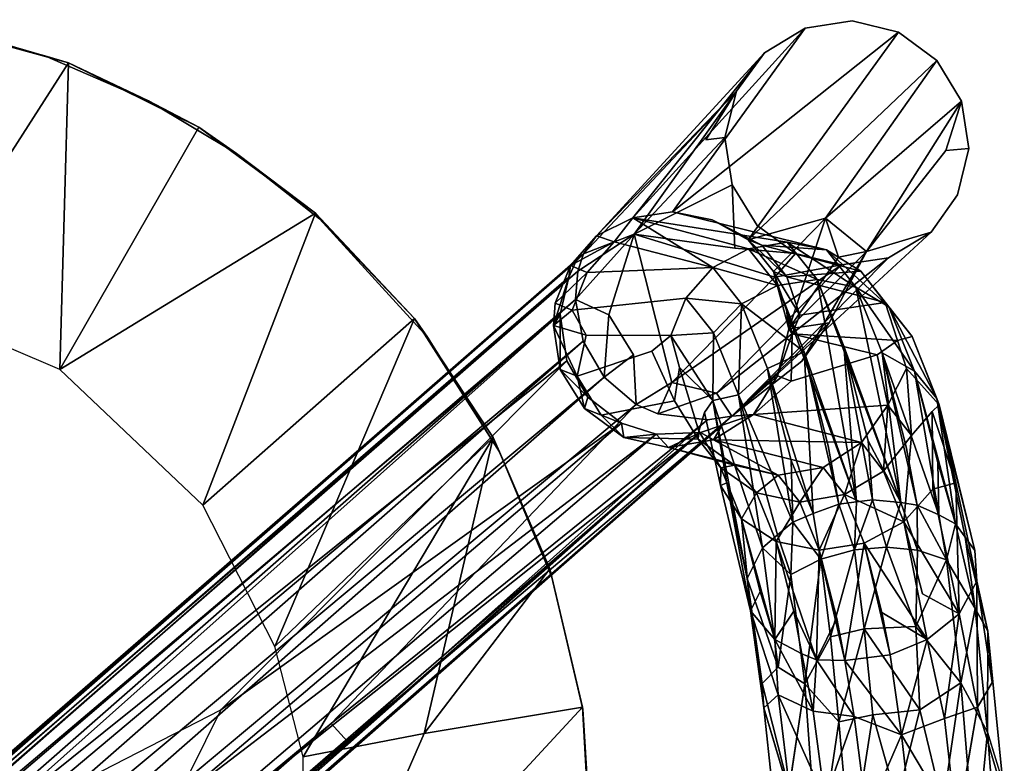
# Model space of a CAD drawing. Units: inches. Extents: x -64 to 68, y -75 to 44.
# Drawn here: x 24 to 29, y -56 to -53 of the extents above; entities that cross this region are included whole.
import ezdxf

# ---------------------------------------------------------------- set-up
doc = ezdxf.new("R2010")
doc.units = ezdxf.units.IN
doc.header["$MEASUREMENT"] = 0
doc.layers.add('SEAT-FRAME', color=5, linetype='Continuous')

# ---------------------------------------------------------------- blocks, each defined once
blk = doc.blocks.new('LMGR00_N_0T')
at = {"layer": 'SEAT-FRAME'}
for points in [[(2.1677, -1.7288, 16.6544), (0.6907, 0, 17.01), (8.1795, -8.6306, 17.5411)], [(8.1795, -8.6306, 17.5411), (0.6907, 0, 17.01), (2.722, -2.3869, 17.353)], [(-0.056, -0.8532, 17.0835), (1.3837, -2.464, 16.6681), (7.3885, -9.3391, 17.4877)], [(2.0066, -3.1524, 17.3636), (-0.056, -0.8532, 17.0835), (7.3531, -9.235, 17.6907)], [(7.3531, -9.235, 17.6907), (-0.056, -0.8532, 17.0835), (7.3885, -9.3391, 17.4877)], [(8.1323, -8.6401, 16.3727), (2.1588, -1.7875, 16.419), (2.1677, -1.7288, 16.6544)], [(8.1795, -8.6306, 17.5411), (8.2161, -8.6682, 16.5958), (2.1677, -1.7288, 16.6544)], [(8.1323, -8.6401, 16.3727), (2.1677, -1.7288, 16.6544), (8.2161, -8.6682, 16.5958)], [(7.9965, -8.6294, 16.2266), (2.489, -2.3418, 16.2525), (2.1588, -1.7875, 16.419)], [(7.9965, -8.6294, 16.2266), (2.1588, -1.7875, 16.419), (8.1323, -8.6401, 16.3727)], [(2.489, -2.3418, 16.2525), (7.7949, -8.6664, 16.1004), (2.3616, -2.458, 16.1373)], [(7.9965, -8.6294, 16.2266), (7.7949, -8.6664, 16.1004), (2.489, -2.3418, 16.2525)], [(8.1044, -8.5971, 17.6712), (8.1795, -8.6306, 17.5411), (2.722, -2.3869, 17.353)], [(4.0025, -3.9171, 17.5096), (8.1044, -8.5971, 17.6712), (2.722, -2.3869, 17.353)], [(5.8599, -7.5251, 16.3946), (1.3837, -2.464, 16.6681), (1.4216, -2.4357, 16.4193)], [(1.3837, -2.464, 16.6681), (7.4318, -9.3857, 16.5241), (7.3885, -9.3391, 17.4877)], [(1.3837, -2.464, 16.6681), (5.8599, -7.5251, 16.3946), (7.4318, -9.3857, 16.5241)], [(1.9338, -2.8485, 16.2527), (5.8599, -7.5251, 16.3946), (1.4216, -2.4357, 16.4193)], [(2.2113, -2.5951, 16.0969), (2.3616, -2.458, 16.1373), (7.6204, -8.7675, 16.0545)], [(7.6204, -8.7675, 16.0545), (2.3616, -2.458, 16.1373), (7.7949, -8.6664, 16.1004)], [(7.6204, -8.7675, 16.0545), (7.4881, -8.9229, 16.0861), (2.2113, -2.5951, 16.0969)], [(1.9338, -2.8485, 16.2527), (2.0611, -2.7322, 16.1375), (5.945, -7.4476, 16.2221)], [(5.945, -7.4476, 16.2221), (5.8599, -7.5251, 16.3946), (1.9338, -2.8485, 16.2527)], [(2.0066, -3.1524, 17.3636), (7.3531, -9.235, 17.6907), (3.2549, -4.5063, 17.5268)], [(7.9257, -8.5556, 17.8429), (4.0025, -3.9171, 17.5096), (5.3935, -5.71, 17.7462)], [(8.1044, -8.5971, 17.6712), (4.0025, -3.9171, 17.5096), (7.9257, -8.5556, 17.8429)], [(7.3531, -9.235, 17.6907), (4.9037, -6.156, 17.7769), (3.2549, -4.5063, 17.5268)], [(9.1411, -6.1759, 18.4062), (7.6572, -6.1348, 17.8993), (7.9615, -5.419, 17.8303)], [(9.3341, -5.5097, 18.3364), (9.1411, -6.1759, 18.4062), (7.9615, -5.419, 17.8303)], [(9.1745, -6.0615, 18.5902), (9.1411, -6.1759, 18.4062), (9.3492, -5.4166, 18.5192)], [(9.3492, -5.4166, 18.5192), (9.1411, -6.1759, 18.4062), (9.3341, -5.5097, 18.3364)], [(7.6996, -8.5868, 17.9684), (7.9257, -8.5556, 17.8429), (5.3935, -5.71, 17.7462)], [(5.3935, -5.71, 17.7462), (6.0108, -6.9129, 17.9263), (7.6996, -8.5868, 17.9684)], [(9.1411, -6.1759, 18.4062), (9.1745, -6.0615, 18.5902), (8.9571, -6.5626, 18.6437)], [(8.4127, -7.3712, 18.5354), (7.0008, -6.8265, 17.9597), (7.6572, -6.1348, 17.8993)], [(8.8296, -6.8063, 18.4735), (7.6572, -6.1348, 17.8993), (9.1411, -6.1759, 18.4062)], [(8.4127, -7.3712, 18.5354), (7.6572, -6.1348, 17.8993), (8.8296, -6.8063, 18.4735)], [(7.3448, -9.0206, 17.8736), (4.9037, -6.156, 17.7769), (7.3531, -9.235, 17.6907)], [(7.3448, -9.0206, 17.8736), (5.565, -6.6918, 17.8762), (4.9037, -6.156, 17.7769)], [(8.9571, -6.5626, 18.6437), (8.8296, -6.8063, 18.4735), (9.1411, -6.1759, 18.4062)], [(8.9571, -6.5626, 18.6437), (8.7026, -6.9886, 18.6898), (8.8296, -6.8063, 18.4735)], [(6.0108, -6.9129, 17.9263), (5.565, -6.6918, 17.8762), (7.3982, -8.852, 17.9655)], [(7.3982, -8.852, 17.9655), (5.565, -6.6918, 17.8762), (7.3448, -9.0206, 17.8736)], [(8.8296, -6.8063, 18.4735), (8.7026, -6.9886, 18.6898), (8.4127, -7.3712, 18.5354)], [(7.9048, -7.8503, 18.5849), (6.3183, -7.1741, 17.9786), (7.0008, -6.8265, 17.9597)], [(7.0008, -6.8265, 17.9597), (8.4127, -7.3712, 18.5354), (7.9048, -7.8503, 18.5849)], [(8.7026, -6.9886, 18.6898), (8.3855, -7.3908, 18.7336), (8.4127, -7.3712, 18.5354)], [(7.3285, -8.2304, 18.6201), (5.7848, -7.311, 17.9729), (6.3183, -7.1741, 17.9786)], [(6.3183, -7.1741, 17.9786), (7.9048, -7.8503, 18.5849), (7.3285, -8.2304, 18.6201)], [(5.8966, -7.8972, 18.2754), (4.5696, -7.3175, 17.9185), (5.7848, -7.311, 17.9729)], [(4.5696, -7.3175, 17.9185), (6.0238, -8.6641, 18.6342), (5.2835, -8.7053, 18.6084)], [(6.0238, -8.6641, 18.6342), (4.5696, -7.3175, 17.9185), (5.8966, -7.8972, 18.2754)], [(7.3285, -8.2304, 18.6201), (5.8966, -7.8972, 18.2754), (5.7848, -7.311, 17.9729)], [(7.9048, -7.8503, 18.5849), (8.4127, -7.3712, 18.5354), (8.3855, -7.3908, 18.7336)], [(8.3855, -7.3908, 18.7336), (7.814, -7.9138, 18.7879), (7.9048, -7.8503, 18.5849)], [(5.945, -7.4476, 16.2221), (7.4133, -9.2682, 16.3365), (5.8599, -7.5251, 16.3946)], [(5.8599, -7.5251, 16.3946), (7.4133, -9.2682, 16.3365), (7.4318, -9.3857, 16.5241)], [(7.3285, -8.2304, 18.6201), (7.9048, -7.8503, 18.5849), (7.2594, -8.2623, 18.8192)], [(7.9048, -7.8503, 18.5849), (7.814, -7.9138, 18.7879), (7.2594, -8.2623, 18.8192)], [(6.6939, -8.5047, 18.6373), (6.0238, -8.6641, 18.6342), (5.8966, -7.8972, 18.2754)], [(7.3285, -8.2304, 18.6201), (6.6939, -8.5047, 18.6373), (5.8966, -7.8972, 18.2754)], [(7.2594, -8.2623, 18.8192), (6.6939, -8.5047, 18.6373), (7.3285, -8.2304, 18.6201)], [(7.2594, -8.2623, 18.8192), (6.6525, -8.5155, 18.8343), (6.6939, -8.5047, 18.6373)], [(6.0238, -8.6641, 18.6342), (6.6525, -8.5155, 18.8343), (6.0143, -8.6643, 18.831)], [(6.6525, -8.5155, 18.8343), (6.0238, -8.6641, 18.6342), (6.6939, -8.5047, 18.6373)], [(7.6249, -8.638, 19.6582), (7.8233, -8.6815, 20.127), (7.8704, -8.5231, 19.0299)], [(7.8704, -8.5231, 19.0299), (7.6579, -8.5552, 18.8954), (7.6249, -8.638, 19.6582)], [(7.6579, -8.5552, 18.8954), (7.8704, -8.5231, 19.0299), (7.9257, -8.5556, 17.8429)], [(7.8704, -8.5231, 19.0299), (7.8233, -8.6815, 20.127), (7.9448, -8.6139, 19.6752)], [(7.8704, -8.5231, 19.0299), (8.1044, -8.5971, 17.6712), (7.9257, -8.5556, 17.8429)], [(7.9448, -8.6139, 19.6752), (7.9779, -8.531, 18.909), (7.8704, -8.5231, 19.0299)], [(7.4688, -8.6736, 18.8846), (7.6579, -8.5552, 18.8954), (7.5236, -8.6899, 18.0048)], [(7.6579, -8.5552, 18.8954), (7.4688, -8.6736, 18.8846), (7.6249, -8.638, 19.6582)], [(8.127, -8.6864, 19.6696), (7.9779, -8.531, 18.909), (7.9448, -8.6139, 19.6752)], [(8.1598, -8.6049, 18.9141), (7.9779, -8.531, 18.909), (8.127, -8.6864, 19.6696)], [(8.1598, -8.6049, 18.9141), (8.1795, -8.6306, 17.5411), (8.1044, -8.5971, 17.6712)], [(8.1598, -8.6049, 18.9141), (8.127, -8.6864, 19.6696), (8.2744, -8.8162, 19.6525)], [(8.2744, -8.8162, 19.6525), (8.3045, -8.7318, 18.8941), (8.1598, -8.6049, 18.9141)], [(6.0238, -8.6641, 18.6342), (6.0143, -8.6643, 18.831), (5.2835, -8.7053, 18.6084)], [(5.3074, -8.7092, 18.8066), (5.2835, -8.7053, 18.6084), (6.0143, -8.6643, 18.831)], [(8.3119, -8.9127, 9.7945), (7.9225, -8.7906, 13.3461), (7.9965, -8.6294, 16.2266)], [(7.9965, -8.6294, 16.2266), (8.1323, -8.6401, 16.3727), (8.3119, -8.9127, 9.7945)], [(8.3119, -8.9127, 9.7945), (8.1323, -8.6401, 16.3727), (8.2161, -8.6682, 16.5958)], [(8.3045, -8.7318, 18.8941), (9.0038, -9.408, -0.0054), (8.2161, -8.6682, 16.5958)], [(8.2161, -8.6682, 16.5958), (9.0038, -9.408, -0.0054), (8.3119, -8.9127, 9.7945)], [(7.3279, -8.864, 19.1417), (7.4688, -8.6736, 18.8846), (7.3982, -8.852, 17.9655)], [(7.5236, -8.6899, 18.0048), (7.3982, -8.852, 17.9655), (7.4688, -8.6736, 18.8846)], [(8.127, -8.6864, 19.6696), (8.151, -9.294, 22.3739), (8.2744, -8.8162, 19.6525)], [(8.3907, -8.9068, 19.1086), (8.3045, -8.7318, 18.8941), (8.2744, -8.8162, 19.6525)], [(9.0038, -9.408, -0.0054), (8.3045, -8.7318, 18.8941), (9.1888, -9.544, -0.0046)], [(8.3045, -8.7318, 18.8941), (8.3907, -8.9068, 19.1086), (9.1888, -9.544, -0.0046)], [(7.6204, -8.7675, 16.0545), (7.7278, -8.9104, 13.3437), (7.4881, -8.9229, 16.0861)], [(7.7278, -8.9104, 13.3437), (7.6204, -8.7675, 16.0545), (7.9225, -8.7906, 13.3461)], [(7.3279, -8.864, 19.1417), (7.3982, -8.852, 17.9655), (7.3448, -9.0206, 17.8736)], [(8.3907, -8.9068, 19.1086), (8.2744, -8.8162, 19.6525), (8.151, -9.294, 22.3739)], [(7.3448, -9.0206, 17.8736), (7.2796, -9.0788, 19.1177), (7.3279, -8.864, 19.1417)], [(8.3907, -8.9068, 19.1086), (8.151, -9.294, 22.3739), (8.2416, -9.4673, 22.3669)], [(8.2416, -9.4673, 22.3669), (8.2726, -9.6534, 22.3314), (8.3907, -8.9068, 19.1086)], [(8.4199, -9.0986, 19.0767), (9.3081, -9.7408, -0.0034), (8.3907, -8.9068, 19.1086)], [(9.3081, -9.7408, -0.0034), (9.1888, -9.544, -0.0046), (8.3907, -8.9068, 19.1086)], [(7.4432, -9.0279, 16.1387), (7.4881, -8.9229, 16.0861), (7.5945, -9.0961, 13.3457)], [(7.5945, -9.0961, 13.3457), (8.3119, -8.9127, 9.7945), (8.1046, -9.5948, 2.3239)], [(8.3119, -8.9127, 9.7945), (8.5508, -9.3879, -0.0054), (8.2447, -9.401, 2.3227)], [(8.7799, -9.3528, -0.0057), (8.5508, -9.3879, -0.0054), (8.3119, -8.9127, 9.7945)], [(7.3448, -9.0206, 17.8736), (7.3531, -9.235, 17.6907), (7.2796, -9.0788, 19.1177)], [(7.5437, -9.3111, 13.3515), (7.4432, -9.0279, 16.1387), (7.5945, -9.0961, 13.3457)], [(7.3179, -9.2967, 19.1011), (7.1459, -9.6095, 22.2089), (7.2796, -9.0788, 19.1177)], [(7.1459, -9.6095, 22.2089), (7.1942, -9.3981, 22.2507), (7.2796, -9.0788, 19.1177)], [(7.3179, -9.2967, 19.1011), (7.2796, -9.0788, 19.1177), (7.3531, -9.235, 17.6907)], [(7.6672, -9.1324, 22.6865), (7.507, -9.2948, 23.5308), (7.8213, -9.0904, 22.3838)], [(7.8352, -9.2973, 23.1367), (7.8213, -9.0904, 22.3838), (7.507, -9.2948, 23.5308)], [(7.5437, -9.3111, 13.3515), (7.5945, -9.0961, 13.3457), (8.1631, -9.9168, -0.0021)], [(8.1631, -9.9168, -0.0021), (7.5945, -9.0961, 13.3457), (8.1046, -9.5948, 2.3239)], [(7.8352, -9.2973, 23.1367), (8.0018, -9.1641, 22.3909), (7.8213, -9.0904, 22.3838)], [(7.8352, -9.2973, 23.1367), (7.9744, -9.4329, 23.1591), (8.0018, -9.1641, 22.3909)], [(8.151, -9.294, 22.3739), (8.0018, -9.1641, 22.3909), (7.9744, -9.4329, 23.1591)], [(7.3206, -9.2223, 22.2947), (7.1942, -9.3981, 22.2507), (7.1814, -9.3329, 22.9114)], [(7.1814, -9.3329, 22.9114), (7.3584, -9.2258, 22.9898), (7.3206, -9.2223, 22.2947)], [(7.3531, -9.235, 17.6907), (7.3885, -9.3391, 17.4877), (7.3179, -9.2967, 19.1011)], [(9.0038, -9.408, -0.0054), (8.7799, -9.3528, -0.0057), (8.7688, -9.26, 2.3222)], [(7.0969, -9.3311, 23.5761), (6.4899, -9.4756, 24.3323), (7.1097, -9.3623, 23.9668)], [(7.0969, -9.3311, 23.5761), (6.9348, -9.4323, 23.4649), (6.4899, -9.4756, 24.3323)], [(7.507, -9.2948, 23.5308), (7.1097, -9.3623, 23.9668), (6.6467, -9.4606, 24.5021)], [(6.7946, -9.5341, 24.6462), (7.507, -9.2948, 23.5308), (6.6467, -9.4606, 24.5021)], [(6.7946, -9.5341, 24.6462), (7.5341, -9.4184, 23.811), (7.507, -9.2948, 23.5308)], [(7.1814, -9.3329, 22.9114), (6.9348, -9.4323, 23.4649), (7.0969, -9.3311, 23.5761)], [(7.1814, -9.3329, 22.9114), (7.0612, -9.5046, 22.8406), (6.9348, -9.4323, 23.4649)], [(7.0612, -9.5046, 22.8406), (7.1814, -9.3329, 22.9114), (7.1942, -9.3981, 22.2507)], [(7.1459, -9.6095, 22.2089), (7.3179, -9.2967, 19.1011), (7.1835, -9.8275, 22.1789)], [(7.3044, -10.0136, 22.1525), (7.1835, -9.8275, 22.1789), (7.3179, -9.2967, 19.1011)], [(7.4402, -9.4907, 19.1027), (7.3044, -10.0136, 22.1525), (7.3179, -9.2967, 19.1011)], [(7.4402, -9.4907, 19.1027), (7.3179, -9.2967, 19.1011), (7.3885, -9.3391, 17.4877)], [(7.5437, -9.3111, 13.3515), (8.1982, -10.1446, -0.0007), (7.4318, -9.3857, 16.5241)], [(7.5341, -9.4184, 23.811), (7.8352, -9.2973, 23.1367), (7.507, -9.2948, 23.5308)], [(7.8352, -9.2973, 23.1367), (7.5341, -9.4184, 23.811), (7.9744, -9.4329, 23.1591)], [(7.5437, -9.3111, 13.3515), (8.1631, -9.9168, -0.0021), (8.1982, -10.1446, -0.0007)], [(7.9744, -9.4329, 23.1591), (8.0635, -9.6069, 23.1579), (8.151, -9.294, 22.3739)], [(8.151, -9.294, 22.3739), (8.0635, -9.6069, 23.1579), (8.2416, -9.4673, 22.3669)], [(8.2584, -9.5315, 19.5247), (8.2845, -9.4643, 18.8812), (8.3812, -9.2911, 19.0584)], [(6.6467, -9.4606, 24.5021), (7.1097, -9.3623, 23.9668), (6.4899, -9.4756, 24.3323)], [(7.4402, -9.4907, 19.1027), (7.3885, -9.3391, 17.4877), (7.4318, -9.3857, 16.5241)], [(7.4318, -9.3857, 16.5241), (7.6273, -9.6072, 18.8664), (7.4402, -9.4907, 19.1027)], [(7.4318, -9.3857, 16.5241), (8.1982, -10.1446, -0.0007), (8.3209, -10.3502, 0.0006)], [(7.4318, -9.3857, 16.5241), (7.6984, -9.724, 13.3672), (7.8836, -9.8569, 13.3763)], [(6.9348, -9.4323, 23.4649), (6.8249, -9.5999, 23.3716), (6.3521, -9.5943, 24.1635)], [(6.3521, -9.5943, 24.1635), (6.5838, -9.5226, 23.9609), (6.9348, -9.4323, 23.4649)], [(6.4899, -9.4756, 24.3323), (6.9348, -9.4323, 23.4649), (6.5838, -9.5226, 23.9609)], [(6.7946, -9.5341, 24.6462), (6.8572, -9.6074, 24.6993), (7.5341, -9.4184, 23.811)], [(7.0612, -9.5046, 22.8406), (6.8249, -9.5999, 23.3716), (6.9348, -9.4323, 23.4649)], [(7.5341, -9.4184, 23.811), (6.8572, -9.6074, 24.6993), (6.9198, -9.6808, 24.7525)], [(6.9198, -9.6808, 24.7525), (7.6618, -9.5584, 23.859), (7.5341, -9.4184, 23.811)], [(7.1459, -9.6095, 22.2089), (7.0612, -9.5046, 22.8406), (7.1942, -9.3981, 22.2507)], [(7.5341, -9.4184, 23.811), (7.6618, -9.5584, 23.859), (7.9744, -9.4329, 23.1591)], [(7.6618, -9.5584, 23.859), (7.7436, -9.7352, 23.874), (7.9744, -9.4329, 23.1591)], [(8.0635, -9.6069, 23.1579), (7.9744, -9.4329, 23.1591), (7.7436, -9.7352, 23.874)], [(6.1389, -9.5332, 24.8932), (6.4899, -9.4756, 24.3323), (6.0209, -9.5414, 24.721)], [(6.0209, -9.5414, 24.721), (6.4899, -9.4756, 24.3323), (6.0839, -9.61, 24.4204)], [(6.4899, -9.4756, 24.3323), (6.3521, -9.5943, 24.1635), (6.0839, -9.61, 24.4204)], [(6.1389, -9.5332, 24.8932), (6.2173, -9.6094, 25.0796), (6.6467, -9.4606, 24.5021)], [(6.4899, -9.4756, 24.3323), (6.1389, -9.5332, 24.8932), (6.6467, -9.4606, 24.5021)], [(6.7946, -9.5341, 24.6462), (6.6467, -9.4606, 24.5021), (6.2173, -9.6094, 25.0796)], [(6.4899, -9.4756, 24.3323), (6.5838, -9.5226, 23.9609), (6.3521, -9.5943, 24.1635)], [(8.2416, -9.4673, 22.3669), (8.0635, -9.6069, 23.1579), (8.0919, -9.7987, 23.1332)], [(8.0919, -9.7987, 23.1332), (8.2726, -9.6534, 22.3314), (8.2416, -9.4673, 22.3669)], [(8.1052, -9.6528, 19.4965), (8.1312, -9.5875, 18.8872), (8.2845, -9.4643, 18.8812)], [(8.2584, -9.5315, 19.5247), (8.1052, -9.6528, 19.4965), (8.2845, -9.4643, 18.8812)], [(8.1312, -9.5875, 18.8872), (8.3897, -9.8393, 13.3907), (8.2845, -9.4643, 18.8812)], [(9.1526, -10.3776, 0.0006), (9.2884, -10.1921, -0.0006), (8.2845, -9.4643, 18.8812)], [(9.1526, -10.3776, 0.0006), (8.2845, -9.4643, 18.8812), (8.3897, -9.8393, 13.3907)], [(7.0162, -9.7146, 22.7882), (6.8249, -9.5999, 23.3716), (7.0612, -9.5046, 22.8406)], [(7.0162, -9.7146, 22.7882), (7.0612, -9.5046, 22.8406), (7.1459, -9.6095, 22.2089)], [(7.4845, -10.1405, 22.149), (7.3044, -10.0136, 22.1525), (7.4402, -9.4907, 19.1027)], [(7.4402, -9.4907, 19.1027), (7.6273, -9.6072, 18.8664), (7.6016, -9.6727, 19.4729)], [(6.0839, -9.61, 24.4204), (5.5875, -9.6702, 24.724), (6.0209, -9.5414, 24.721)], [(6.6659, -9.672, 24.9247), (6.7946, -9.5341, 24.6462), (6.2173, -9.6094, 25.0796)], [(6.6659, -9.672, 24.9247), (6.8572, -9.6074, 24.6993), (6.7946, -9.5341, 24.6462)], [(7.6618, -9.5584, 23.859), (6.9198, -9.6808, 24.7525), (7.2173, -9.6724, 24.4859)], [(6.9614, -9.7801, 24.7784), (7.7436, -9.7352, 23.874), (7.6618, -9.5584, 23.859)], [(7.2173, -9.6724, 24.4859), (6.9614, -9.7801, 24.7784), (7.6618, -9.5584, 23.859)], [(8.1052, -9.6528, 19.4965), (8.2584, -9.5315, 19.5247), (8.1325, -10.0105, 22.2513)], [(8.1325, -10.0105, 22.2513), (8.2584, -9.5315, 19.5247), (8.2361, -9.8442, 22.2855)], [(6.0839, -9.61, 24.4204), (6.0049, -9.7793, 24.2865), (5.5789, -9.8354, 24.5523)], [(5.5875, -9.6702, 24.724), (6.0839, -9.61, 24.4204), (5.5789, -9.8354, 24.5523)], [(6.0049, -9.7793, 24.2865), (6.0839, -9.61, 24.4204), (6.3521, -9.5943, 24.1635)], [(6.0049, -9.7793, 24.2865), (6.3521, -9.5943, 24.1635), (6.2818, -9.7246, 24.0645)], [(6.6659, -9.672, 24.9247), (6.2173, -9.6094, 25.0796), (6.1368, -9.7389, 25.2894)], [(6.8249, -9.5999, 23.3716), (6.7837, -9.8083, 23.3105), (6.253, -9.7958, 24.0565)], [(6.253, -9.7958, 24.0565), (6.4882, -9.6865, 23.8475), (6.8249, -9.5999, 23.3716)], [(6.3521, -9.5943, 24.1635), (6.4882, -9.6865, 23.8475), (6.2818, -9.7246, 24.0645)], [(6.4882, -9.6865, 23.8475), (6.3521, -9.5943, 24.1635), (6.8249, -9.5999, 23.3716)], [(6.6659, -9.672, 24.9247), (6.9198, -9.6808, 24.7525), (6.8572, -9.6074, 24.6993)], [(7.0162, -9.7146, 22.7882), (6.7837, -9.8083, 23.3105), (6.8249, -9.5999, 23.3716)], [(7.1459, -9.6095, 22.2089), (7.1835, -9.8275, 22.1789), (7.0162, -9.7146, 22.7882)], [(8.0919, -9.7987, 23.1332), (8.0635, -9.6069, 23.1579), (7.0168, -9.99, 24.7987)], [(8.0635, -9.6069, 23.1579), (7.7436, -9.7352, 23.874), (7.0168, -9.99, 24.7987)], [(7.8294, -9.6774, 19.1744), (7.6016, -9.6727, 19.4729), (7.6273, -9.6072, 18.8664)], [(7.8294, -9.6774, 19.1744), (7.6273, -9.6072, 18.8664), (7.8539, -9.6619, 18.6081)], [(8.1312, -9.5875, 18.8872), (7.945, -9.6505, 18.8779), (7.8539, -9.6619, 18.6081)], [(8.1312, -9.5875, 18.8872), (7.8539, -9.6619, 18.6081), (8.3897, -9.8393, 13.3907)], [(8.1312, -9.5875, 18.8872), (8.1052, -9.6528, 19.4965), (7.9197, -9.7149, 19.4778)], [(8.1046, -9.5948, 2.3239), (8.2178, -9.6933, -0.0035), (8.1631, -9.9168, -0.0021)], [(5.269, -9.8022, 25.6474), (6.1368, -9.7389, 25.2894), (5.6296, -9.663, 25.3789)], [(7.8294, -9.6774, 19.1744), (7.8539, -9.6619, 18.6081), (7.945, -9.6505, 18.8779)], [(7.8539, -9.6619, 18.6081), (7.8836, -9.8569, 13.3763), (8.228, -10.0383, 10.6096)], [(8.2003, -9.9017, 13.3866), (8.3897, -9.8393, 13.3907), (7.8539, -9.6619, 18.6081)], [(8.2003, -9.9017, 13.3866), (7.8539, -9.6619, 18.6081), (8.228, -10.0383, 10.6096)], [(8.1052, -9.6528, 19.4965), (7.9816, -10.1281, 22.2152), (7.9197, -9.7149, 19.4778)], [(8.1052, -9.6528, 19.4965), (8.1325, -10.0105, 22.2513), (7.9816, -10.1281, 22.2152)], [(8.2361, -9.8442, 22.2855), (8.2726, -9.6534, 22.3314), (8.0562, -9.9856, 23.0879)], [(8.0919, -9.7987, 23.1332), (8.0562, -9.9856, 23.0879), (8.2726, -9.6534, 22.3314)], [(6.1368, -9.7389, 25.2894), (6.7405, -9.8168, 24.9872), (6.6659, -9.672, 24.9247)], [(6.253, -9.7958, 24.0565), (6.2818, -9.7246, 24.0645), (6.4882, -9.6865, 23.8475)], [(6.6659, -9.672, 24.9247), (6.7405, -9.8168, 24.9872), (6.9198, -9.6808, 24.7525)], [(6.9198, -9.6808, 24.7525), (6.7405, -9.8168, 24.9872), (6.9614, -9.7801, 24.7784)], [(7.0162, -9.7146, 22.7882), (7.053, -9.9307, 22.7619), (6.7837, -9.8083, 23.3105)], [(6.9614, -9.7801, 24.7784), (7.2173, -9.6724, 24.4859), (6.9198, -9.6808, 24.7525)], [(7.0162, -9.7146, 22.7882), (7.1835, -9.8275, 22.1789), (7.053, -9.9307, 22.7619)], [(7.6016, -9.6727, 19.4729), (7.8294, -9.6774, 19.1744), (7.7286, -10.0899, 21.585)], [(7.8294, -9.6774, 19.1744), (7.7982, -10.1881, 22.1884), (7.7286, -10.0899, 21.585)], [(5.269, -9.8022, 25.6474), (5.9541, -9.9042, 25.482), (6.1368, -9.7389, 25.2894)], [(5.9541, -9.9042, 25.482), (6.3643, -9.8641, 25.2559), (6.1368, -9.7389, 25.2894)], [(6.253, -9.7958, 24.0565), (6.0049, -9.7793, 24.2865), (6.2818, -9.7246, 24.0645)], [(6.1368, -9.7389, 25.2894), (6.3643, -9.8641, 25.2559), (6.7405, -9.8168, 24.9872)], [(6.9614, -9.7801, 24.7784), (7.0061, -9.9044, 24.8031), (7.7436, -9.7352, 23.874)], [(7.0168, -9.99, 24.7987), (7.7436, -9.7352, 23.874), (7.0061, -9.9044, 24.8031)], [(7.7436, -9.7352, 23.874), (7.0061, -9.9044, 24.8031), (7.2888, -9.8519, 24.5154)], [(7.0061, -9.9044, 24.8031), (7.7436, -9.7352, 23.874), (7.2888, -9.8519, 24.5154)], [(7.8836, -9.8569, 13.3763), (7.6984, -9.724, 13.3672), (8.228, -10.0383, 10.6096)], [(5.9541, -9.9042, 25.482), (5.269, -9.8022, 25.6474), (5.3062, -9.9613, 25.7386)], [(5.5789, -9.8354, 24.5523), (6.0049, -9.7793, 24.2865), (5.9792, -9.978, 24.2161)], [(5.9792, -9.978, 24.2161), (6.0049, -9.7793, 24.2865), (6.253, -9.7958, 24.0565)], [(5.9792, -9.978, 24.2161), (6.253, -9.7958, 24.0565), (6.2492, -9.9324, 23.9914)], [(6.4526, -9.8935, 23.7786), (6.2492, -9.9324, 23.9914), (6.253, -9.7958, 24.0565)], [(6.2492, -9.9324, 23.9914), (6.7837, -9.8083, 23.3105), (6.8177, -10.0256, 23.2908)], [(6.4526, -9.8935, 23.7786), (6.7837, -9.8083, 23.3105), (6.2492, -9.9324, 23.9914)], [(6.253, -9.7958, 24.0565), (6.7837, -9.8083, 23.3105), (6.4526, -9.8935, 23.7786)], [(6.7405, -9.8168, 24.9872), (7.0061, -9.9044, 24.8031), (6.9614, -9.7801, 24.7784)], [(6.8177, -10.0256, 23.2908), (6.7837, -9.8083, 23.3105), (7.053, -9.9307, 22.7619)], [(7.7698, -9.9279, 23.8543), (7.0142, -10.2039, 24.7564), (8.0919, -9.7987, 23.1332)], [(8.0562, -9.9856, 23.0879), (8.0919, -9.7987, 23.1332), (7.0142, -10.2039, 24.7564)], [(7.7698, -9.9279, 23.8543), (8.0919, -9.7987, 23.1332), (7.0168, -9.99, 24.7987)], [(5.5041, -10.0395, 24.5074), (5.5789, -9.8354, 24.5523), (5.9792, -9.978, 24.2161)], [(6.7852, -9.9789, 25.0105), (6.7405, -9.8168, 24.9872), (6.3643, -9.8641, 25.2559)], [(7.0061, -9.9044, 24.8031), (6.7405, -9.8168, 24.9872), (6.7852, -9.9789, 25.0105)], [(7.3044, -10.0136, 22.1525), (7.053, -9.9307, 22.7619), (7.1835, -9.8275, 22.1789)], [(8.0562, -9.9856, 23.0879), (7.9605, -10.1453, 23.0275), (8.2361, -9.8442, 22.2855)], [(8.2361, -9.8442, 22.2855), (7.9605, -10.1453, 23.0275), (8.1325, -10.0105, 22.2513)], [(8.228, -10.0383, 10.6096), (8.3897, -9.8393, 13.3907), (8.2003, -9.9017, 13.3866)], [(8.9555, -10.4975, 0.0013), (8.3897, -9.8393, 13.3907), (8.228, -10.0383, 10.6096)], [(8.3897, -9.8393, 13.3907), (8.9555, -10.4975, 0.0013), (9.1526, -10.3776, 0.0006)], [(5.9541, -9.9042, 25.482), (5.3062, -9.9613, 25.7386), (5.9867, -10.0676, 25.5157)], [(5.9541, -9.9042, 25.482), (6.4033, -10.0268, 25.2846), (6.3643, -9.8641, 25.2559)], [(5.9867, -10.0676, 25.5157), (6.4033, -10.0268, 25.2846), (5.9541, -9.9042, 25.482)], [(6.4033, -10.0268, 25.2846), (6.7852, -9.9789, 25.0105), (6.3643, -9.8641, 25.2559)], [(6.7852, -9.9789, 25.0105), (7.0168, -9.99, 24.7987), (7.0061, -9.9044, 24.8031)], [(5.8912, -10.2065, 24.2946), (5.9792, -9.978, 24.2161), (6.2492, -9.9324, 23.9914)], [(5.8912, -10.2065, 24.2946), (6.2492, -9.9324, 23.9914), (6.2766, -10.1524, 23.9799)], [(6.2766, -10.1524, 23.9799), (6.2492, -9.9324, 23.9914), (6.8177, -10.0256, 23.2908)], [(6.9214, -10.219, 23.3154), (6.8177, -10.0256, 23.2908), (7.053, -9.9307, 22.7619)], [(7.1661, -10.1206, 22.7659), (6.9214, -10.219, 23.3154), (7.053, -9.9307, 22.7619)], [(7.3118, -10.0453, 24.5001), (7.0142, -10.2039, 24.7564), (7.7698, -9.9279, 23.8543)], [(7.7698, -9.9279, 23.8543), (7.0168, -9.99, 24.7987), (7.0263, -10.0668, 24.7947)], [(7.0263, -10.0668, 24.7947), (7.3118, -10.0453, 24.5001), (7.7698, -9.9279, 23.8543)], [(7.1661, -10.1206, 22.7659), (7.053, -9.9307, 22.7619), (7.3044, -10.0136, 22.1525)], [(5.5729, -10.1837, 25.6961), (5.9867, -10.0676, 25.5157), (5.3062, -9.9613, 25.7386)], [(5.5041, -10.0395, 24.5074), (5.9792, -9.978, 24.2161), (5.8912, -10.2065, 24.2946)], [(6.7982, -10.1351, 24.9969), (6.7852, -9.9789, 25.0105), (6.4033, -10.0268, 25.2846)], [(7.0263, -10.0668, 24.7947), (6.7852, -9.9789, 25.0105), (6.7982, -10.1351, 24.9969)], [(7.0263, -10.0668, 24.7947), (7.0168, -9.99, 24.7987), (6.7852, -9.9789, 25.0105)], [(7.7372, -10.1135, 23.8022), (8.0562, -9.9856, 23.0879), (7.0142, -10.2039, 24.7564)], [(7.7372, -10.1135, 23.8022), (7.6497, -10.27, 23.7238), (8.0562, -9.9856, 23.0879)], [(7.9605, -10.1453, 23.0275), (8.0562, -9.9856, 23.0879), (7.6497, -10.27, 23.7238)], [(5.243, -10.2816, 24.623), (5.5041, -10.0395, 24.5074), (5.8912, -10.2065, 24.2946)], [(5.9867, -10.0676, 25.5157), (6.0119, -10.2956, 25.4851), (6.4033, -10.0268, 25.2846)], [(6.0119, -10.2956, 25.4851), (6.4146, -10.2771, 25.2516), (6.4033, -10.0268, 25.2846)], [(6.8177, -10.0256, 23.2908), (6.4824, -10.1118, 23.7647), (6.2766, -10.1524, 23.9799)], [(6.4824, -10.1118, 23.7647), (6.8177, -10.0256, 23.2908), (6.3514, -10.3311, 24.0266)], [(6.8177, -10.0256, 23.2908), (6.9214, -10.219, 23.3154), (6.3514, -10.3311, 24.0266)], [(6.4146, -10.2771, 25.2516), (6.7982, -10.1351, 24.9969), (6.4033, -10.0268, 25.2846)], [(7.3118, -10.0453, 24.5001), (7.0263, -10.0668, 24.7947), (7.0142, -10.2039, 24.7564)], [(7.1661, -10.1206, 22.7659), (7.3044, -10.0136, 22.1525), (7.4845, -10.1405, 22.149)], [(7.8163, -10.2587, 22.959), (7.9816, -10.1281, 22.2152), (8.1325, -10.0105, 22.2513)], [(8.1325, -10.0105, 22.2513), (7.9605, -10.1453, 23.0275), (7.8163, -10.2587, 22.959)], [(8.9555, -10.4975, 0.0013), (8.228, -10.0383, 10.6096), (8.7165, -10.4215, 2.3305)], [(5.5729, -10.1837, 25.6961), (6.0119, -10.2956, 25.4851), (5.9867, -10.0676, 25.5157)], [(6.7982, -10.1351, 24.9969), (7.0142, -10.2039, 24.7564), (7.0263, -10.0668, 24.7947)], [(6.3514, -10.3311, 24.0266), (6.2766, -10.1524, 23.9799), (6.4824, -10.1118, 23.7647)], [(6.7982, -10.1351, 24.9969), (6.4146, -10.2771, 25.2516), (6.7829, -10.2847, 24.9507)], [(6.7829, -10.2847, 24.9507), (7.0142, -10.2039, 24.7564), (6.7982, -10.1351, 24.9969)], [(6.9214, -10.219, 23.3154), (7.1661, -10.1206, 22.7659), (7.3382, -10.2551, 22.7995)], [(7.0017, -10.2828, 24.7285), (6.9542, -10.3881, 24.6585), (7.7372, -10.1135, 23.8022)], [(7.6497, -10.27, 23.7238), (7.7372, -10.1135, 23.8022), (6.9542, -10.3881, 24.6585)], [(7.7372, -10.1135, 23.8022), (7.0142, -10.2039, 24.7564), (7.0017, -10.2828, 24.7285)], [(7.7372, -10.1135, 23.8022), (7.2836, -10.2298, 24.4418), (7.0017, -10.2828, 24.7285)], [(7.7372, -10.1135, 23.8022), (7.0017, -10.2828, 24.7285), (7.2836, -10.2298, 24.4418)], [(7.1661, -10.1206, 22.7659), (7.4845, -10.1405, 22.149), (7.3382, -10.2551, 22.7995)], [(7.3382, -10.2551, 22.7995), (7.4845, -10.1405, 22.149), (7.6625, -10.2308, 22.3895)], [(7.5176, -10.3785, 23.6285), (7.9605, -10.1453, 23.0275), (7.6497, -10.27, 23.7238)], [(7.5176, -10.3785, 23.6285), (7.8163, -10.2587, 22.959), (7.9605, -10.1453, 23.0275)], [(7.7982, -10.1881, 22.1884), (7.9816, -10.1281, 22.2152), (7.8163, -10.2587, 22.959)], [(6.0119, -10.2956, 25.4851), (5.5729, -10.1837, 25.6961), (5.5499, -10.407, 25.6413)], [(5.8912, -10.2065, 24.2946), (6.2766, -10.1524, 23.9799), (6.3514, -10.3311, 24.0266)], [(5.8912, -10.2065, 24.2946), (5.4405, -10.4741, 24.6387), (5.243, -10.2816, 24.623)], [(5.4405, -10.4741, 24.6387), (5.8912, -10.2065, 24.2946), (5.969, -10.4145, 24.3544)], [(5.8912, -10.2065, 24.2946), (6.3514, -10.3311, 24.0266), (5.969, -10.4145, 24.3544)], [(6.9214, -10.219, 23.3154), (7.0793, -10.3591, 23.3806), (6.4749, -10.486, 24.1296)], [(6.4749, -10.486, 24.1296), (6.573, -10.3085, 23.8077), (6.9214, -10.219, 23.3154)], [(7.0142, -10.2039, 24.7564), (6.7829, -10.2847, 24.9507), (7.0017, -10.2828, 24.7285)], [(6.0119, -10.2956, 25.4851), (6.1421, -10.4945, 25.2818), (6.4146, -10.2771, 25.2516)], [(6.1421, -10.4945, 25.2818), (6.7361, -10.4254, 24.8683), (6.4146, -10.2771, 25.2516)], [(6.7829, -10.2847, 24.9507), (6.4146, -10.2771, 25.2516), (6.7361, -10.4254, 24.8683)], [(6.7361, -10.4254, 24.8683), (7.0017, -10.2828, 24.7285), (6.7829, -10.2847, 24.9507)], [(7.0017, -10.2828, 24.7285), (6.7361, -10.4254, 24.8683), (6.9542, -10.3881, 24.6585)], [(7.6497, -10.27, 23.7238), (6.9107, -10.4689, 24.5971), (7.5176, -10.3785, 23.6285)], [(7.6497, -10.27, 23.7238), (7.2076, -10.3833, 24.3474), (6.9107, -10.4689, 24.5971)], [(7.6497, -10.27, 23.7238), (6.9542, -10.3881, 24.6585), (7.2076, -10.3833, 24.3474)], [(7.487, -10.3887, 23.3206), (7.8163, -10.2587, 22.959), (7.5176, -10.3785, 23.6285)], [(6.0119, -10.2956, 25.4851), (5.5499, -10.407, 25.6413), (6.1421, -10.4945, 25.2818)], [(6.3514, -10.3311, 24.0266), (6.4749, -10.486, 24.1296), (5.969, -10.4145, 24.3544)], [(7.0793, -10.3591, 23.3806), (7.1095, -10.4698, 23.7274), (6.4749, -10.486, 24.1296)], [(6.7826, -10.5614, 24.4436), (7.5176, -10.3785, 23.6285), (6.8466, -10.5152, 24.5203)], [(7.487, -10.3887, 23.3206), (7.5176, -10.3785, 23.6285), (6.7826, -10.5614, 24.4436)], [(7.5176, -10.3785, 23.6285), (6.9107, -10.4689, 24.5971), (6.8466, -10.5152, 24.5203)], [(7.2076, -10.3833, 24.3474), (6.9542, -10.3881, 24.6585), (6.9107, -10.4689, 24.5971)], [(7.4541, -10.356, 23.0955), (7.1095, -10.4698, 23.7274), (7.0793, -10.3591, 23.3806)], [(7.487, -10.3887, 23.3206), (7.1095, -10.4698, 23.7274), (7.4541, -10.356, 23.0955)], [(5.5499, -10.407, 25.6413), (5.2971, -10.5636, 25.6275), (6.1421, -10.4945, 25.2818)], [(5.4405, -10.4741, 24.6387), (5.969, -10.4145, 24.3544), (6.0241, -10.5739, 24.5199)], [(5.969, -10.4145, 24.3544), (6.4749, -10.486, 24.1296), (6.0241, -10.5739, 24.5199)], [(6.1421, -10.4945, 25.2818), (6.5017, -10.5642, 24.8716), (6.7361, -10.4254, 24.8683)], [(6.9107, -10.4689, 24.5971), (6.7361, -10.4254, 24.8683), (6.5017, -10.5642, 24.8716)], [(7.487, -10.3887, 23.3206), (6.7826, -10.5614, 24.4436), (6.6334, -10.5715, 24.2827)], [(6.7361, -10.4254, 24.8683), (6.9107, -10.4689, 24.5971), (6.9542, -10.3881, 24.6585)], [(8.7165, -10.4215, 2.3305), (8.727, -10.5325, 0.0018), (8.9555, -10.4975, 0.0013)], [(6.8466, -10.5152, 24.5203), (6.9107, -10.4689, 24.5971), (6.5017, -10.5642, 24.8716)], [(5.9038, -10.6234, 25.2418), (6.1421, -10.4945, 25.2818), (5.2971, -10.5636, 25.6275)], [(5.9038, -10.6234, 25.2418), (6.5017, -10.5642, 24.8716), (6.1421, -10.4945, 25.2818)], [(6.6334, -10.5715, 24.2827), (6.0241, -10.5739, 24.5199), (6.4749, -10.486, 24.1296)], [(6.3921, -10.6247, 24.7678), (6.8466, -10.5152, 24.5203), (6.5017, -10.5642, 24.8716)], [(5.2971, -10.5636, 25.6275), (5.2565, -10.6727, 25.4953), (5.9038, -10.6234, 25.2418)], [(6.3921, -10.6247, 24.7678), (6.5017, -10.5642, 24.8716), (5.9038, -10.6234, 25.2418)], [(6.0241, -10.5739, 24.5199), (6.6334, -10.5715, 24.2827), (6.1431, -10.6457, 24.6753)], [(6.3921, -10.6247, 24.7678), (6.1431, -10.6457, 24.6753), (6.6334, -10.5715, 24.2827)], [(5.9038, -10.6234, 25.2418), (5.2565, -10.6727, 25.4953), (5.6426, -10.7034, 25.1851)]]:
    blk.add_3dface(points, dxfattribs=at)
for points, invisible_edges in [([(2.2113, -2.5951, 16.0969), (7.4881, -8.9229, 16.0861), (2.0611, -2.7322, 16.1375)], 2), ([(5.945, -7.4476, 16.2221), (2.0611, -2.7322, 16.1375), (7.4881, -8.9229, 16.0861)], 2), ([(-7.8734, -5.705, 17.772), (9.1745, -6.0615, 18.5902), (9.3492, -5.4166, 18.5192)], 13), ([(5.3935, -5.71, 17.7462), (7.9615, -5.419, 17.8303), (7.6572, -6.1348, 17.8993)], 15), ([(-7.6914, -6.1856, 17.8376), (9.1745, -6.0615, 18.5902), (-7.8734, -5.705, 17.772)], 7), ([(5.3935, -5.71, 17.7462), (7.0008, -6.8265, 17.9597), (6.0108, -6.9129, 17.9263)], 15), ([(5.3935, -5.71, 17.7462), (7.6572, -6.1348, 17.8993), (7.0008, -6.8265, 17.9597)], 15), ([(9.1745, -6.0615, 18.5902), (-7.6914, -6.1856, 17.8376), (8.9571, -6.5626, 18.6437)], 7), ([(8.9571, -6.5626, 18.6437), (-7.6914, -6.1856, 17.8376), (-7.4338, -6.6295, 17.9064)], 13), ([(8.9571, -6.5626, 18.6437), (-7.4338, -6.6295, 17.9064), (-7.1071, -7.0253, 17.9755)], 13), ([(8.7026, -6.9886, 18.6898), (8.9571, -6.5626, 18.6437), (-7.1071, -7.0253, 17.9755)], 14), ([(5.565, -6.6918, 17.8762), (6.0108, -6.9129, 17.9263), (-0.9881, -7.052, 17.6276)], 15), ([(6.0108, -6.9129, 17.9263), (7.0008, -6.8265, 17.9597), (6.3183, -7.1741, 17.9786)], 15), ([(6.0108, -6.9129, 17.9263), (4.5696, -7.3175, 17.9185), (-0.9881, -7.052, 17.6276)], 15), ([(6.0108, -6.9129, 17.9263), (6.3183, -7.1741, 17.9786), (4.5696, -7.3175, 17.9185)], 15), ([(7.3982, -8.852, 17.9655), (7.5236, -8.6899, 18.0048), (6.0108, -6.9129, 17.9263)], 2), ([(7.6996, -8.5868, 17.9684), (6.0108, -6.9129, 17.9263), (7.5236, -8.6899, 18.0048)], 2), ([(-6.7203, -7.3619, 18.0417), (8.7026, -6.9886, 18.6898), (-7.1071, -7.0253, 17.9755)], 7), ([(8.3855, -7.3908, 18.7336), (8.7026, -6.9886, 18.6898), (-6.7203, -7.3619, 18.0417)], 14), ([(4.5696, -7.3175, 17.9185), (6.3183, -7.1741, 17.9786), (5.7848, -7.311, 17.9729)], 15), ([(8.3855, -7.3908, 18.7336), (-6.7203, -7.3619, 18.0417), (-6.2838, -7.6304, 18.102)], 13), ([(-6.2838, -7.6304, 18.102), (-1.9929, -8.3333, 18.41), (8.3855, -7.3908, 18.7336)], 15), ([(8.3855, -7.3908, 18.7336), (-1.9929, -8.3333, 18.41), (7.814, -7.9138, 18.7879)], 7), ([(7.4432, -9.0279, 16.1387), (7.4133, -9.2682, 16.3365), (5.945, -7.4476, 16.2221)], 12), ([(7.4432, -9.0279, 16.1387), (5.945, -7.4476, 16.2221), (7.4881, -8.9229, 16.0861)], 1), ([(7.814, -7.9138, 18.7879), (-1.9929, -8.3333, 18.41), (0.5974, -8.5436, 18.5636)], 13), ([(7.814, -7.9138, 18.7879), (0.5974, -8.5436, 18.5636), (7.2594, -8.2623, 18.8192)], 7), ([(0.5974, -8.5436, 18.5636), (3.0109, -8.662, 18.6939), (7.2594, -8.2623, 18.8192)], 14), ([(3.0109, -8.662, 18.6939), (6.6525, -8.5155, 18.8343), (7.2594, -8.2623, 18.8192)], 13), ([(3.0109, -8.662, 18.6939), (5.3074, -8.7092, 18.8066), (6.6525, -8.5155, 18.8343)], 14), ([(5.3074, -8.7092, 18.8066), (6.0143, -8.6643, 18.831), (6.6525, -8.5155, 18.8343)], 12), ([(7.8704, -8.5231, 19.0299), (7.9779, -8.531, 18.909), (8.1044, -8.5971, 17.6712)], 2), ([(7.6996, -8.5868, 17.9684), (7.5236, -8.6899, 18.0048), (7.6579, -8.5552, 18.8954)], 12), ([(7.9257, -8.5556, 17.8429), (7.6996, -8.5868, 17.9684), (7.6579, -8.5552, 18.8954)], 2), ([(8.1044, -8.5971, 17.6712), (7.9779, -8.531, 18.909), (8.1598, -8.6049, 18.9141)], 1), ([(7.8233, -8.6815, 20.127), (7.8213, -9.0904, 22.3838), (7.9448, -8.6139, 19.6752)], 2), ([(8.0018, -9.1641, 22.3909), (7.9448, -8.6139, 19.6752), (7.8213, -9.0904, 22.3838)], 2), ([(8.0018, -9.1641, 22.3909), (8.127, -8.6864, 19.6696), (7.9448, -8.6139, 19.6752)], 1), ([(8.1795, -8.6306, 17.5411), (8.1598, -8.6049, 18.9141), (8.3045, -8.7318, 18.8941)], 12), ([(7.5062, -9.1084, 22.3302), (7.6249, -8.638, 19.6582), (7.437, -8.7545, 19.6293)], 1), ([(7.437, -8.7545, 19.6293), (7.6249, -8.638, 19.6582), (7.4688, -8.6736, 18.8846)], 12), ([(7.7468, -8.9987, 21.9285), (7.6249, -8.638, 19.6582), (7.5062, -9.1084, 22.3302)], 2), ([(7.6204, -8.7675, 16.0545), (7.7949, -8.6664, 16.1004), (7.9225, -8.7906, 13.3461)], 2), ([(7.6249, -8.638, 19.6582), (7.7468, -8.9987, 21.9285), (7.8233, -8.6815, 20.127)], 2), ([(7.7949, -8.6664, 16.1004), (7.9965, -8.6294, 16.2266), (7.9225, -8.7906, 13.3461)], 12), ([(8.1795, -8.6306, 17.5411), (8.3045, -8.7318, 18.8941), (8.2161, -8.6682, 16.5958)], 1), ([(7.3279, -8.864, 19.1417), (7.437, -8.7545, 19.6293), (7.4688, -8.6736, 18.8846)], 2), ([(7.8233, -8.6815, 20.127), (7.7468, -8.9987, 21.9285), (7.8213, -9.0904, 22.3838)], 1), ([(8.151, -9.294, 22.3739), (8.127, -8.6864, 19.6696), (8.0018, -9.1641, 22.3909)], 2), ([(7.5062, -9.1084, 22.3302), (7.437, -8.7545, 19.6293), (7.3206, -9.2223, 22.2947)], 2), ([(7.3206, -9.2223, 22.2947), (7.437, -8.7545, 19.6293), (7.3279, -8.864, 19.1417)], 1), ([(8.3119, -8.9127, 9.7945), (7.7278, -8.9104, 13.3437), (7.9225, -8.7906, 13.3461)], 1), ([(7.1942, -9.3981, 22.2507), (7.3279, -8.864, 19.1417), (7.2796, -9.0788, 19.1177)], 1), ([(7.3279, -8.864, 19.1417), (7.1942, -9.3981, 22.2507), (7.3206, -9.2223, 22.2947)], 1), ([(8.2726, -9.6534, 22.3314), (8.4199, -9.0986, 19.0767), (8.3907, -8.9068, 19.1086)], 1), ([(7.7278, -8.9104, 13.3437), (7.5945, -9.0961, 13.3457), (7.4881, -8.9229, 16.0861)], 1), ([(8.3119, -8.9127, 9.7945), (7.5945, -9.0961, 13.3457), (7.7278, -8.9104, 13.3437)], 14), ([(8.1046, -9.5948, 2.3239), (8.3119, -8.9127, 9.7945), (8.2447, -9.401, 2.3227)], 12), ([(8.3119, -8.9127, 9.7945), (9.0038, -9.408, -0.0054), (8.7688, -9.26, 2.3222)], 12), ([(8.7688, -9.26, 2.3222), (8.7799, -9.3528, -0.0057), (8.3119, -8.9127, 9.7945)], 12), ([(7.7468, -8.9987, 21.9285), (7.5062, -9.1084, 22.3302), (7.6672, -9.1324, 22.6865)], 12), ([(7.7468, -8.9987, 21.9285), (7.6672, -9.1324, 22.6865), (7.8213, -9.0904, 22.3838)], 1), ([(7.4133, -9.2682, 16.3365), (7.4432, -9.0279, 16.1387), (7.5437, -9.3111, 13.3515)], 12), ([(8.2361, -9.8442, 22.2855), (8.4199, -9.0986, 19.0767), (8.2726, -9.6534, 22.3314)], 2), ([(8.4199, -9.0986, 19.0767), (8.2361, -9.8442, 22.2855), (8.3812, -9.2911, 19.0584)], 2), ([(8.4199, -9.0986, 19.0767), (8.3812, -9.2911, 19.0584), (9.2884, -10.1921, -0.0006)], 2), ([(8.4199, -9.0986, 19.0767), (9.3431, -9.9687, -0.002), (9.3081, -9.7408, -0.0034)], 1), ([(9.2884, -10.1921, -0.0006), (9.3431, -9.9687, -0.002), (8.4199, -9.0986, 19.0767)], 2), ([(7.3206, -9.2223, 22.2947), (7.3584, -9.2258, 22.9898), (7.5062, -9.1084, 22.3302)], 2), ([(7.5062, -9.1084, 22.3302), (7.3584, -9.2258, 22.9898), (7.6672, -9.1324, 22.6865)], 1), ([(7.3584, -9.2258, 22.9898), (7.4502, -9.253, 23.3623), (7.6672, -9.1324, 22.6865)], 2), ([(7.6672, -9.1324, 22.6865), (7.4502, -9.253, 23.3623), (7.507, -9.2948, 23.5308)], 1), ([(7.0969, -9.3311, 23.5761), (7.4502, -9.253, 23.3623), (7.3584, -9.2258, 22.9898)], 12), ([(7.0969, -9.3311, 23.5761), (7.3584, -9.2258, 22.9898), (7.1814, -9.3329, 22.9114)], 1), ([(7.0969, -9.3311, 23.5761), (7.1097, -9.3623, 23.9668), (7.4502, -9.253, 23.3623)], 2), ([(7.1097, -9.3623, 23.9668), (7.507, -9.2948, 23.5308), (7.4502, -9.253, 23.3623)], 12), ([(7.5437, -9.3111, 13.3515), (7.4318, -9.3857, 16.5241), (7.4133, -9.2682, 16.3365)], 12), ([(8.3812, -9.2911, 19.0584), (8.2361, -9.8442, 22.2855), (8.2584, -9.5315, 19.5247)], 1), ([(8.3812, -9.2911, 19.0584), (8.2845, -9.4643, 18.8812), (9.2884, -10.1921, -0.0006)], 12), ([(8.3209, -10.3502, 0.0006), (7.6984, -9.724, 13.3672), (7.4318, -9.3857, 16.5241)], 1), ([(7.8836, -9.8569, 13.3763), (7.6273, -9.6072, 18.8664), (7.4318, -9.3857, 16.5241)], 1), ([(8.7799, -9.3528, -0.0057), (9.0038, -9.408, -0.0054), (8.5508, -9.3879, -0.0054)], 2), ([(8.2178, -9.6933, -0.0035), (8.1046, -9.5948, 2.3239), (8.2447, -9.401, 2.3227)], 2), ([(8.2178, -9.6933, -0.0035), (8.5508, -9.3879, -0.0054), (9.0038, -9.408, -0.0054)], 15), ([(8.2178, -9.6933, -0.0035), (8.3536, -9.5078, -0.0047), (8.5508, -9.3879, -0.0054)], 12), ([(8.2447, -9.401, 2.3227), (8.3536, -9.5078, -0.0047), (8.2178, -9.6933, -0.0035)], 1), ([(9.0038, -9.408, -0.0054), (9.1888, -9.544, -0.0046), (8.2178, -9.6933, -0.0035)], 14), ([(8.5508, -9.3879, -0.0054), (8.3536, -9.5078, -0.0047), (8.2447, -9.401, 2.3227)], 2), ([(7.4845, -10.1405, 22.149), (7.4402, -9.4907, 19.1027), (7.6016, -9.6727, 19.4729)], 12), ([(5.3307, -9.6078, 25.0528), (6.0209, -9.5414, 24.721), (5.5875, -9.6702, 24.724)], 1), ([(6.0209, -9.5414, 24.721), (5.3307, -9.6078, 25.0528), (5.5648, -9.5898, 25.189)], 1), ([(5.5648, -9.5898, 25.189), (6.1389, -9.5332, 24.8932), (6.0209, -9.5414, 24.721)], 1), ([(5.5648, -9.5898, 25.189), (5.6296, -9.663, 25.3789), (6.1389, -9.5332, 24.8932)], 12), ([(6.1389, -9.5332, 24.8932), (5.6296, -9.663, 25.3789), (6.2173, -9.6094, 25.0796)], 2), ([(9.1888, -9.544, -0.0046), (9.3081, -9.7408, -0.0034), (8.2178, -9.6933, -0.0035)], 14), ([(5.6296, -9.663, 25.3789), (6.1368, -9.7389, 25.2894), (6.2173, -9.6094, 25.0796)], 12), ([(7.6273, -9.6072, 18.8664), (7.8836, -9.8569, 13.3763), (7.8539, -9.6619, 18.6081)], 1), ([(8.1312, -9.5875, 18.8872), (7.9197, -9.7149, 19.4778), (7.945, -9.6505, 18.8779)], 2), ([(7.8294, -9.6774, 19.1744), (7.945, -9.6505, 18.8779), (7.9197, -9.7149, 19.4778)], 2), ([(7.7286, -10.0899, 21.585), (7.4845, -10.1405, 22.149), (7.6016, -9.6727, 19.4729)], 2), ([(7.8294, -9.6774, 19.1744), (7.9197, -9.7149, 19.4778), (7.7982, -10.1881, 22.1884)], 2), ([(7.9197, -9.7149, 19.4778), (7.9816, -10.1281, 22.2152), (7.7982, -10.1881, 22.1884)], 12), ([(8.2178, -9.6933, -0.0035), (9.3081, -9.7408, -0.0034), (8.1631, -9.9168, -0.0021)], 3), ([(7.6984, -9.724, 13.3672), (8.3209, -10.3502, 0.0006), (8.228, -10.0383, 10.6096)], 1), ([(9.3431, -9.9687, -0.002), (8.1631, -9.9168, -0.0021), (9.3081, -9.7408, -0.0034)], 3), ([(8.1982, -10.1446, -0.0007), (8.1631, -9.9168, -0.0021), (9.3431, -9.9687, -0.002)], 14), ([(9.3431, -9.9687, -0.002), (9.2884, -10.1921, -0.0006), (8.1982, -10.1446, -0.0007)], 14), ([(8.7165, -10.4215, 2.3305), (8.228, -10.0383, 10.6096), (8.727, -10.5325, 0.0018)], 2), ([(8.228, -10.0383, 10.6096), (8.3209, -10.3502, 0.0006), (8.5024, -10.4774, 0.0013)], 12), ([(8.727, -10.5325, 0.0018), (8.228, -10.0383, 10.6096), (8.5024, -10.4774, 0.0013)], 3), ([(7.7286, -10.0899, 21.585), (7.6625, -10.2308, 22.3895), (7.4845, -10.1405, 22.149)], 1), ([(7.7286, -10.0899, 21.585), (7.7982, -10.1881, 22.1884), (7.6625, -10.2308, 22.3895)], 12), ([(9.2884, -10.1921, -0.0006), (8.3209, -10.3502, 0.0006), (8.1982, -10.1446, -0.0007)], 13), ([(7.8163, -10.2587, 22.959), (7.487, -10.3887, 23.3206), (7.7982, -10.1881, 22.1884)], 2), ([(7.487, -10.3887, 23.3206), (7.6625, -10.2308, 22.3895), (7.7982, -10.1881, 22.1884)], 12), ([(9.2884, -10.1921, -0.0006), (8.5024, -10.4774, 0.0013), (8.3209, -10.3502, 0.0006)], 13), ([(8.5024, -10.4774, 0.0013), (9.2884, -10.1921, -0.0006), (8.9555, -10.4975, 0.0013)], 15), ([(9.2884, -10.1921, -0.0006), (9.1526, -10.3776, 0.0006), (8.9555, -10.4975, 0.0013)], 12), ([(6.573, -10.3085, 23.8077), (6.3514, -10.3311, 24.0266), (6.9214, -10.219, 23.3154)], 1), ([(7.3382, -10.2551, 22.7995), (7.0793, -10.3591, 23.3806), (6.9214, -10.219, 23.3154)], 1), ([(7.4541, -10.356, 23.0955), (7.3382, -10.2551, 22.7995), (7.6625, -10.2308, 22.3895)], 12), ([(7.6625, -10.2308, 22.3895), (7.487, -10.3887, 23.3206), (7.4541, -10.356, 23.0955)], 12), ([(7.0793, -10.3591, 23.3806), (7.3382, -10.2551, 22.7995), (7.4541, -10.356, 23.0955)], 1), ([(6.4749, -10.486, 24.1296), (6.3514, -10.3311, 24.0266), (6.573, -10.3085, 23.8077)], 2), ([(6.6334, -10.5715, 24.2827), (7.1095, -10.4698, 23.7274), (7.487, -10.3887, 23.3206)], 1), ([(5.4405, -10.4741, 24.6387), (6.0241, -10.5739, 24.5199), (5.3457, -10.6451, 24.8623)], 2), ([(6.6334, -10.5715, 24.2827), (6.4749, -10.486, 24.1296), (7.1095, -10.4698, 23.7274)], 12), ([(8.5024, -10.4774, 0.0013), (8.9555, -10.4975, 0.0013), (8.727, -10.5325, 0.0018)], 1), ([(6.3921, -10.6247, 24.7678), (6.7826, -10.5614, 24.4436), (6.8466, -10.5152, 24.5203)], 1), ([(6.0241, -10.5739, 24.5199), (5.5898, -10.7044, 24.9755), (5.3457, -10.6451, 24.8623)], 12), ([(6.1431, -10.6457, 24.6753), (5.5898, -10.7044, 24.9755), (6.0241, -10.5739, 24.5199)], 1), ([(6.3921, -10.6247, 24.7678), (6.6334, -10.5715, 24.2827), (6.7826, -10.5614, 24.4436)], 12), ([(5.9038, -10.6234, 25.2418), (5.6426, -10.7034, 25.1851), (6.3921, -10.6247, 24.7678)], 2), ([(5.6426, -10.7034, 25.1851), (5.5898, -10.7044, 24.9755), (6.3921, -10.6247, 24.7678)], 12), ([(5.5898, -10.7044, 24.9755), (6.1431, -10.6457, 24.6753), (6.3921, -10.6247, 24.7678)], 1)]:
    blk.add_3dface(points, dxfattribs=dict(at, invisible_edges=invisible_edges))

msp = doc.modelspace()

# ---------------------------------------------------------------- block references
at = {"rotation": 90}
msp.add_blockref('LMGR00_N_0T', (18.375, -62.25), dxfattribs=at)

doc.saveas('drawing.dxf')
